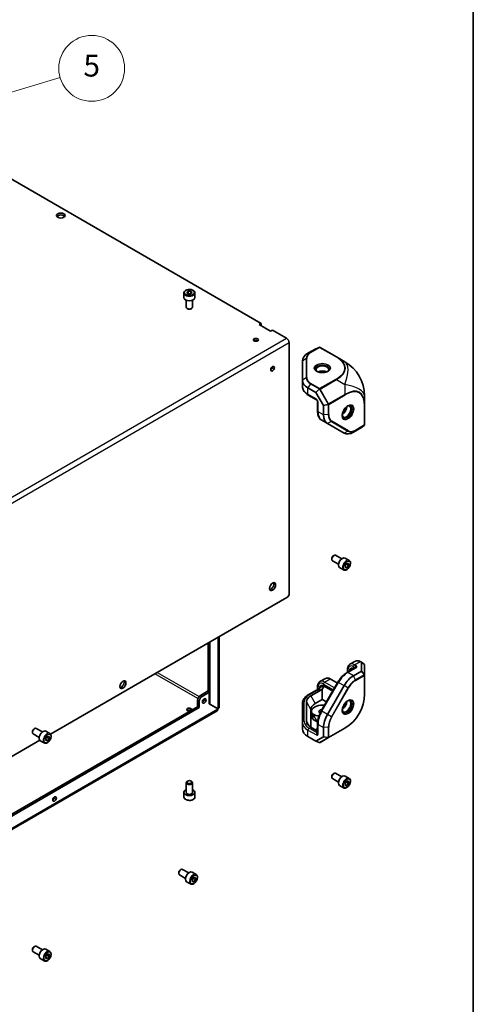
# Model space of a CAD drawing. Units: millimetres. Extents: x 101 to 16574, y 56 to 2023.
# Drawn here: x 10790 to 11080, y 1024 to 1651 of the extents above; entities that cross this region are included whole.
import ezdxf

# ---------------------------------------------------------------- set-up
doc = ezdxf.new("R2010")
doc.units = ezdxf.units.MM
doc.header["$LTSCALE"] = 7
for name, color, linetype, lineweight in [('Border (ISO)', 7, 'Continuous', 35), ('Visible (ISO)', 7, 'Continuous', 35), ('Visible Narrow (ISO)', 7, 'Continuous', 25)]:
    doc.layers.add(name, color=color, linetype=linetype, lineweight=lineweight)
doc.layers.add('Symbol (TK)', color=100, linetype='Continuous', lineweight=18, true_color=0x00ff3f)
doc.styles.add('Note Text (TK2)', font='txt')

# ---------------------------------------------------------------- blocks, each defined once
blk = doc.blocks.new('図面枠 tk図枠')
at = {"layer": 'Border (ISO)'}
blk.add_line((405.5, 289), (405.5, 8), dxfattribs=at)
blk = doc.blocks.new('バルーン9')
at = {"layer": 'Symbol (TK)', "color": 100, "true_color": 0x00ff40}
for p, q in [((359.962, 228.254), (367.867, 230.589)), ((359.821, 228.733), (357.565, 227.546)), ((359.962, 228.254), (357.565, 227.546)), ((357.565, 227.546), (360.104, 227.774))]:
    blk.add_line(p, q, dxfattribs=at)
at = {"layer": 'Symbol (TK)'}
blk.add_circle((370.734, 231.436), 3, dxfattribs=at)
at = {"layer": 'Symbol (TK)', "color": 7, "insert": (370.734, 231.43), "char_height": 2, "attachment_point": 5, "line_spacing_factor": 0.25, "style": 'Note Text (TK2)'}
blk.add_mtext('5', dxfattribs=at)

msp = doc.modelspace()

# ---------------------------------------------------------------- linework, layer by layer
at = {"layer": 'Visible (ISO)'}
for p, q in [((10777.464, 1553.683), (10944.094, 1457.479)), ((10894.915, 1476.993), (10894.915, 1474.054)), ((10896.684, 1477.356), (10897.604, 1478.204)), ((10897.494, 1476.473), (10896.684, 1477.356)), ((10899.225, 1476.436), (10897.494, 1476.473)), ((10897.604, 1478.204), (10899.335, 1478.167)), ((10897.604, 1476.571), (10897.604, 1478.204)), ((10900.146, 1477.284), (10899.225, 1476.436)), ((10899.335, 1478.167), (10900.146, 1477.284)), ((10899.335, 1476.537), (10899.335, 1478.167)), ((10901.915, 1476.993), (10901.915, 1474.054)), ((10896.415, 1472.396), (10896.415, 1467.873)), ((10900.415, 1472.396), (10900.415, 1467.873)), ((10897.304, 1466.881), (10897, 1467.056)), ((10899.525, 1466.881), (10899.829, 1467.056)), ((10942.892, 1456.785), (10944.094, 1457.479)), ((10950.246, 1452.539), (10942.892, 1456.785)), ((10944.094, 1456.254), (10943.952, 1456.173)), ((10944.094, 1457.479), (10944.094, 1456.254)), ((10951.448, 1453.233), (10950.246, 1452.539)), ((10951.448, 1453.233), (10960.331, 1448.105)), ((10962.054, 1445.119), (10962.054, 1285.443)), ((10979.146, 1441.464), (10974.054, 1438.524)), ((10979.146, 1441.464), (10981.236, 1442.308)), ((10992.188, 1436.244), (10981.727, 1442.283)), ((10970.54, 1433.625), (10970.54, 1421.402)), ((10997.638, 1433.098), (10992.188, 1436.244)), ((10970.54, 1421.402), (10970.54, 1417.32)), ((10974.054, 1416.503), (10979.146, 1413.563)), ((10974.261, 1411.963), (10979.585, 1408.889)), ((10979.146, 1413.563), (10981.236, 1415.619)), ((10979.146, 1413.563), (10983.975, 1405.2)), ((11010.138, 1405.154), (11010.138, 1411.447)), ((10980.146, 1407.918), (10980.146, 1401.77)), ((10986.8, 1405.982), (10983.975, 1405.2)), ((10983.975, 1405.2), (10983.975, 1399.321)), ((11010.138, 1393.075), (11010.138, 1405.154)), ((10982.924, 1395.868), (10986.46, 1393.827)), ((10986.46, 1393.827), (10997.046, 1387.716)), ((11009.914, 1392.638), (11008.138, 1391.25)), ((11003.046, 1388.31), (11008.138, 1391.25)), ((10989.228, 1307.664), (10989.228, 1307.313)), ((10993.559, 1304.136), (10989.642, 1306.398)), ((10990.339, 1309.588), (10990.642, 1309.763)), ((10995.559, 1307.6), (10991.642, 1309.862)), ((11000.291, 1306.601), (10997.745, 1308.07)), ((10997.763, 1303.501), (10998.824, 1304.82)), ((10998.824, 1304.82), (10999.884, 1304.726)), ((10999.884, 1304.726), (10999.884, 1303.312)), ((10996.791, 1300.538), (10994.245, 1302.008)), ((10997.763, 1302.087), (10997.763, 1303.501)), ((10997.763, 1302.604), (10998.824, 1301.992)), ((10998.824, 1301.992), (10997.763, 1302.087)), ((10998.47, 1304.128), (10999.884, 1303.312)), ((10999.884, 1303.312), (10998.824, 1301.992)), ((10960.64, 1282.994), (10809.848, 1195.934)), ((10911.425, 1215.119), (10911.425, 1254.58)), ((10917.44, 1258.052), (10917.44, 1213.09)), ((10910.365, 1223.022), (10910.365, 1253.967)), ((11004.309, 1242.466), (11000.774, 1240.425)), ((11007.309, 1242.169), (11008.138, 1241.691)), ((11004.334, 1238.34), (10999.01, 1235.266)), ((10999.238, 1237.27), (10999.238, 1235.398)), ((11000.592, 1236.179), (11000.592, 1236.249)), ((11008.138, 1236.115), (11003.046, 1233.176)), ((11003.066, 1237.678), (11003.127, 1237.643)), ((11010.028, 1240.213), (11008.138, 1241.691)), ((11008.138, 1241.691), (11008.138, 1236.115)), ((11008.138, 1236.115), (11009.914, 1233.878)), ((11010.138, 1233.572), (11010.138, 1239.985)), ((10981.682, 1229.402), (10985.217, 1231.443)), ((10988.217, 1231.146), (10992.801, 1228.5)), ((11010.138, 1221.493), (11010.138, 1233.572)), ((10910.011, 1223.226), (10905.415, 1220.573)), ((10911.072, 1222.614), (10910.011, 1223.226)), ((10974.261, 1220.978), (10979.585, 1224.051)), ((10975.822, 1220.316), (10981.146, 1223.39)), ((10980.146, 1225.023), (10980.146, 1226.247)), ((10981.146, 1223.39), (10983.157, 1224.55)), ((10981.5, 1224.002), (10981.5, 1225.227)), ((10982.558, 1210.759), (10993.144, 1229.094)), ((10983.157, 1224.55), (10984.273, 1226.483)), ((10983.157, 1224.55), (10983.157, 1218.018)), ((10983.975, 1226.656), (10989.796, 1223.295)), ((10997.046, 1226.842), (10986.46, 1208.507)), ((10903.647, 1213.428), (10903.647, 1217.511)), ((10904.708, 1212.816), (10904.708, 1216.898)), ((10906.476, 1219.96), (10911.072, 1222.614)), ((10911.072, 1215.208), (10911.072, 1222.614)), ((10983.157, 1218.018), (10978.65, 1215.417)), ((10985.851, 1216.463), (10983.157, 1218.018)), ((10916.14, 1210.838), (10707.664, 1090.475)), ((10720.153, 1107.488), (10903.647, 1213.428)), ((10720.153, 1106.263), (10904.708, 1212.816)), ((10904.708, 1212.816), (10903.647, 1213.428)), ((10911.072, 1215.323), (10911.425, 1215.119)), ((10911.072, 1215.208), (10916.643, 1211.991)), ((10916.693, 1212.078), (10911.425, 1215.119)), ((10970.54, 1215.621), (10970.54, 1203.397)), ((10973.04, 1204.214), (10973.04, 1216.437)), ((10975.868, 1211.538), (10975.868, 1200.309)), ((10976.196, 1210.326), (10976.196, 1207.06)), ((10979.984, 1203.852), (10977.37, 1205.361)), ((10799.42, 1199.361), (10799.723, 1199.536)), ((10804.64, 1197.373), (10800.723, 1199.635)), ((10970.54, 1203.397), (10970.54, 1199.315)), ((10980.146, 1197.839), (10975.822, 1200.336)), ((10980.146, 1199.458), (10978.744, 1198.648)), ((10978.984, 1198.51), (10980.146, 1199.182)), ((10980.146, 1198.692), (10979.408, 1198.265)), ((10979.667, 1198.153), (10979.635, 1198.134)), ((10980.146, 1197.876), (10979.667, 1198.153)), ((10980.146, 1202.593), (10980.146, 1196.445)), ((10983.975, 1200.143), (10983.975, 1194.264)), ((10987.177, 1193.803), (10997.638, 1199.843)), ((10803.046, 1192.007), (10751.336, 1162.152)), ((10798.309, 1197.437), (10798.309, 1197.086)), ((10802.64, 1193.909), (10798.723, 1196.171)), ((10805.872, 1190.311), (10803.327, 1191.781)), ((10809.372, 1196.374), (10806.827, 1197.843)), ((10806.844, 1193.274), (10807.905, 1194.593)), ((10806.844, 1191.86), (10806.844, 1193.274)), ((10806.844, 1192.377), (10807.905, 1191.765)), ((10807.905, 1191.765), (10806.844, 1191.86)), ((10807.551, 1193.901), (10808.966, 1193.084)), ((10807.905, 1194.593), (10808.966, 1194.499)), ((10808.966, 1193.084), (10807.905, 1191.765)), ((10808.966, 1194.499), (10808.966, 1193.084)), ((10979.146, 1191.476), (10974.054, 1194.416)), ((10983.975, 1194.264), (10979.146, 1191.476)), ((10981.727, 1190.657), (10987.177, 1193.803)), ((10983.975, 1194.264), (10986.8, 1193.844)), ((10981.236, 1190.632), (10979.146, 1191.476)), ((10989.228, 1168.86), (10989.228, 1168.509)), ((10993.559, 1165.332), (10989.642, 1167.593)), ((10990.339, 1170.783), (10990.642, 1170.958)), ((10995.559, 1168.796), (10991.642, 1171.058)), ((11000.291, 1167.796), (10997.745, 1169.266)), ((10896.415, 1158.968), (10896.415, 1165.068)), ((10897.304, 1166.06), (10897, 1165.884)), ((10899.525, 1166.06), (10899.829, 1165.884)), ((10900.415, 1158.968), (10900.415, 1165.068)), ((10996.791, 1161.734), (10994.245, 1163.204)), ((10997.763, 1164.697), (10998.824, 1166.016)), ((10997.763, 1163.282), (10997.763, 1164.697)), ((10997.763, 1163.8), (10998.824, 1163.188)), ((10998.824, 1163.188), (10997.763, 1163.282)), ((10998.47, 1165.324), (10999.884, 1164.507)), ((10998.824, 1166.016), (10999.884, 1165.921)), ((10999.884, 1164.507), (10998.824, 1163.188)), ((10999.884, 1165.921), (10999.884, 1164.507)), ((10894.915, 1155.947), (10894.915, 1158.886)), ((10901.915, 1155.947), (10901.915, 1158.886)), ((10891.647, 1107.622), (10891.647, 1107.272)), ((10895.978, 1104.095), (10892.061, 1106.356)), ((10892.758, 1109.546), (10893.061, 1109.721)), ((10897.978, 1107.559), (10894.061, 1109.82)), ((10902.71, 1106.559), (10900.165, 1108.029)), ((10900.182, 1103.459), (10901.243, 1104.779)), ((10900.89, 1104.086), (10902.304, 1103.27)), ((10901.243, 1104.779), (10902.304, 1104.684)), ((10902.304, 1104.684), (10902.304, 1103.27)), ((10899.21, 1100.497), (10896.665, 1101.966)), ((10900.182, 1102.045), (10900.182, 1103.459)), ((10900.182, 1102.563), (10901.243, 1101.95)), ((10901.243, 1101.95), (10900.182, 1102.045)), ((10902.304, 1103.27), (10901.243, 1101.95)), ((10799.42, 1060.556), (10799.723, 1060.731)), ((10804.64, 1058.569), (10800.723, 1060.831)), ((10798.309, 1058.633), (10798.309, 1058.282)), ((10802.64, 1055.105), (10798.723, 1057.366)), ((10809.372, 1057.569), (10806.827, 1059.039)), ((10806.844, 1054.47), (10807.905, 1055.789)), ((10806.844, 1053.055), (10806.844, 1054.47)), ((10807.551, 1055.097), (10808.966, 1054.28)), ((10807.905, 1055.789), (10808.966, 1055.694)), ((10808.966, 1054.28), (10807.905, 1052.961)), ((10808.966, 1055.694), (10808.966, 1054.28)), ((10805.872, 1051.507), (10803.327, 1052.977)), ((10806.844, 1053.573), (10807.905, 1052.961)), ((10807.905, 1052.961), (10806.844, 1053.055))]:
    msp.add_line(p, q, dxfattribs=at)
for centre, start, end in [((10985.138, 1411.447), 0, 60), ((10985.138, 1221.493), 300, 0)]:
    msp.add_arc(centre, 25, start, end, dxfattribs=at)
for centre, major_axis in [((10816.39, 1526.31), (2.75, 0)), ((10940.841, 1447.11), (1.621, 0)), ((10951.448, 1428.738), (0.811, 1.404)), ((10951.448, 1289.934), (1.375, 2.382)), ((10855.988, 1227.472), (1.375, 2.382)), ((10907.89, 1217.103), (0.81, 1.404)), ((10898.415, 1165.418), (-1.571, 0)), ((10812.43, 1154.641), (0.81, 1.404))]:
    msp.add_ellipse(centre, major_axis=major_axis, ratio=0.5773503, dxfattribs=at)
for centre, major_axis, ratio, start_param, end_param in [((10816.39, 1525.085), (-2.75, 0), 0.5773503, 3.5375532, 5.8872247), ((10898.415, 1474.054), (3.5, 0), 0.5773503, 3.1415927, 6.2831853), ((10898.415, 1467.873), (2, 0), 0.5773503, 3.1415927, 6.2831853), ((10898.415, 1467.522), (1.571, 0), 0.5773503, 3.9269908, 5.4977871), ((10940.841, 1445.885), (-1.621, 0), 0.5773503, 3.8548818, 5.5698962), ((10960.331, 1446.115), (1.219, -2.111), 0.5773503, 0.7853982, 2.3561945), ((10982.54, 1433.625), (-12, 0), 0.5773503, 5.4977871, 6.2831853), ((10981.364, 1441.916), (-0.469, -0.249), 0.7730114, 4.2669896, 4.5780951), ((10981.477, 1441.85), (-0.448, 0.259), 0.9661097, 4.712389, 5.3871299), ((10950.387, 1429.351), (0.81, 1.404), 0.5773503, 3.8548818, 5.5698962), ((10983.267, 1425.064), (-4, 0), 0.5773503, 3.9464821, 5.4782958), ((10983.267, 1425.064), (-2.25, 0), 0.5773503, 4.3363661, 5.0884119), ((10982.54, 1421.402), (-12, 0), 0.5773503, 0, 0.7853982), ((10981.364, 1414.516), (0.096, 1.204), 0.4134559, 0.1339325, 0.445038), ((10981.477, 1415.627), (-0.513, -0.11), 0.1987302, 4.1610429, 4.8357838), ((10985.908, 1406.645), (1.091, -0.519), 0.4134559, 5.8381473, 6.1492528), ((10986.927, 1406.187), (0.351, 0.389), 0.1987302, 4.5889942, 5.2637351), ((10992.46, 1404.22), (-6, -10.392), 0.5773503, 5.4977871, 6.2831853), ((10995.995, 1403.019), (2, 3.464), 0.5773503, 3.9464821, 5.4782958), ((10995.995, 1403.019), (1.125, 1.949), 0.5773503, 4.3363661, 5.0884119), ((11009.638, 1392.945), (0.45, 0.282), 0.7730114, 4.8466829, 5.1577883), ((11009.638, 1393.075), (0, -0.518), 0.9661097, 0.8960554, 1.5707963), ((11003.046, 1398.108), (-6, -10.392), 0.5773503, 0, 0.7853982), ((10990.642, 1308.13), (-1, -1.732), 0.5773503, 3.1415927, 6.2831853), ((10990.339, 1308.305), (-0.785, -1.36), 0.5773503, 3.9269908, 5.4977871), ((10995.995, 1305.039), (-1.75, -3.031), 0.5773503, 3.1415927, 6.2831853), ((10950.387, 1290.546), (1.375, 2.382), 0.5773503, 3.5375532, 5.8872247), ((10960.64, 1284.627), (-1, -1.732), 0.5773503, 0.7853982, 2.3561945), ((11007.309, 1237.27), (-3, 5.196), 0.5773503, 5.4977871, 6.2831853), ((11003.066, 1234.821), (-1.75, 3.031), 0.5773503, 5.4977871, 7.0685835), ((11009.638, 1240.388), (-0.499, 0.294), 0.121856, 3.5716567, 3.8879927), ((11009.638, 1240.273), (-0.444, 0.444), 0.5176381, 3.619251, 3.977656), ((10854.928, 1228.084), (1.375, 2.382), 0.5773503, 3.5375532, 5.8872247), ((10988.217, 1226.247), (-3, 5.196), 0.5773503, 5.4977871, 6.2831853), ((11003.046, 1223.378), (-6, -10.392), 0.5773503, 3.9269908, 4.712389), ((11009.638, 1234.748), (0.468, -1.013), 0.1749696, 5.6598701, 5.9709756), ((11009.638, 1233.572), (0.5, 0), 0.5979141, 0, 0.6747409), ((10981.146, 1223.798), (0.25, 0.433), 0.5773503, 3.9269908, 5.4977871), ((10983.975, 1223.798), (-1.75, 3.031), 0.5773503, 5.4977871, 7.0685835), ((10905.415, 1218.531), (-1.25, -2.165), 0.5773503, 3.9269908, 5.4977871), ((10906.476, 1217.919), (1.25, 2.165), 0.5773503, 0.7853982, 2.3561945), ((10906.829, 1217.715), (0.81, 1.404), 0.5773503, 3.8548818, 5.5698962), ((10982.54, 1216.437), (-9.5, 0), 0.5773503, 5.4977871, 6.2831853), ((10995.995, 1215.225), (2, 3.464), 0.5773503, 3.9464821, 5.4782958), ((10898.415, 1211.55), (-1.621, 0), 0.5773503, 2.8844961, 8.1110782), ((10898.415, 1210.326), (-1.621, 0), 0.5773503, 3.9887203, 5.5698962), ((10914.89, 1213.061), (0.525, 0.909), 0.5773503, 4.6647519, 4.760026), ((10914.89, 1213.061), (-1.275, -2.208), 0.5773503, 1.5511872, 1.5904054), ((10985.368, 1211.538), (9.5, 0), 0.5773503, 2.3561945, 3.1415927), ((10983.267, 1210.326), (-7.071, 0), 0.5773503, 4.6755882, 6.319986), ((10983.267, 1210.326), (-2.25, 0), 0.5773503, 4.8071085, 7.1499313), ((10983.38, 1212.098), (4, 0), 0.5773503, 1.2607704, 1.5339956), ((10995.995, 1215.225), (1.125, 1.949), 0.5773503, 4.3363661, 5.0884119), ((10982.54, 1204.214), (-9.5, 0), 0.5773503, 0, 0.7853982), ((10983.267, 1207.06), (-7.071, 0), 0.5773503, 0, 0.0368007), ((10980.198, 1210.26), (-4, 0), 0.5773503, 0.0368007, 0.7539344), ((10980.198, 1206.994), (-4, 0), 0.5773503, 0.0368007, 0.7853982), ((10980.198, 1210.012), (-2.578, 9.622), 0.3178372, 1.6242918, 1.6557556), ((10979.984, 1210.384), (-4.853, 1.3), 0.5176381, 1.1246018, 1.9342904), ((10992.46, 1205.042), (-6, -10.392), 0.5773503, 4.712389, 5.4977871), ((10799.723, 1197.903), (-1, -1.732), 0.5773503, 3.1415927, 6.2831853), ((10799.42, 1198.078), (-0.785, -1.36), 0.5773503, 3.9269908, 5.4977871), ((10805.077, 1194.812), (-1.75, -3.031), 0.5773503, 3.1415926, 6.2831853), ((10982.54, 1199.315), (-12, 0), 0.5773503, 0, 0.7853982), ((10982.812, 1205.485), (-4.853, 1.3), 0.5176381, 1.093138, 1.1463726), ((10985.908, 1193.648), (1.111, 0.102), 0.1749696, 0.3122097, 0.6233152), ((10986.927, 1194.236), (-0.25, 0.433), 0.5979141, 2.4668517, 3.1415927), ((10981.364, 1191.025), (-0.469, 0.249), 0.7730114, 1.7050902, 2.0161957), ((10981.477, 1191.09), (-0.448, -0.259), 0.9661097, 0.8960554, 1.5707963), ((10990.642, 1169.325), (-1, -1.732), 0.5773503, 3.1415927, 6.2831853), ((10990.339, 1169.501), (-0.785, -1.36), 0.5773503, 3.9269908, 5.4977871), ((10995.995, 1166.235), (-1.75, -3.031), 0.5773503, 3.1415927, 6.2831853), ((10898.415, 1158.886), (-3.5, 0), 0.5773503, 5.3206346, 10.3873287), ((10898.415, 1165.068), (-2, 0), 0.5773503, 5.4977871, 10.2101761), ((10811.37, 1155.253), (0.81, 1.404), 0.5773503, 3.8548818, 5.5698962), ((10893.061, 1108.088), (-1, -1.732), 0.5773503, 3.1415927, 6.2831853), ((10892.758, 1108.264), (-0.785, -1.36), 0.5773503, 3.9269908, 5.4977871), ((10898.415, 1104.998), (-1.75, -3.031), 0.5773503, 3.1415927, 6.2831853), ((10799.723, 1059.098), (-1, -1.732), 0.5773503, 3.1415927, 6.2831853), ((10799.42, 1059.274), (-0.785, -1.36), 0.5773503, 3.9269908, 5.4977871), ((10805.077, 1056.008), (-1.75, -3.031), 0.5773503, 3.1415927, 6.2831853)]:
    msp.add_ellipse(centre, major_axis=major_axis, ratio=ratio, start_param=start_param, end_param=end_param, dxfattribs=at)
for points, knots in [([(10894.915, 1476.993), (10894.915, 1477.212), (10894.966, 1477.429), (10895.162, 1477.849), (10895.314, 1478.048), (10895.714, 1478.423), (10895.974, 1478.594), (10896.569, 1478.878), (10896.907, 1478.989), (10897.619, 1479.14), (10897.992, 1479.18), (10898.739, 1479.186), (10899.112, 1479.153), (10899.825, 1479.016), (10900.165, 1478.912), (10900.782, 1478.637), (10901.058, 1478.466), (10901.506, 1478.066), (10901.681, 1477.837), (10901.871, 1477.396), (10901.915, 1477.195), (10901.915, 1476.993)], [1.5343199, 1.5343199, 1.5343199, 1.5343199, 1.7981651, 1.7981651, 2.0860951, 2.0860951, 2.414047, 2.414047, 2.7536619, 2.7536619, 3.0906471, 3.0906471, 3.4259609, 3.4259609, 3.7626824, 3.7626824, 4.1022429, 4.1022429, 4.4320762, 4.4320762, 4.6759125, 4.6759125, 4.6759125, 4.6759125]), ([(10980.049, 1426.93), (10979.976, 1426.979), (10979.907, 1427.028), (10979.733, 1427.167), (10979.639, 1427.257), (10979.486, 1427.43), (10979.427, 1427.513), (10979.34, 1427.668), (10979.311, 1427.739), (10979.275, 1427.871), (10979.267, 1427.932), (10979.267, 1427.992)], [4.78133356, 4.78133356, 4.78133356, 4.78133356, 4.86946861, 4.86946861, 5.02654825, 5.02654825, 5.18362788, 5.18362788, 5.34070751, 5.34070751, 5.49778714, 5.49778714, 5.49778714, 5.49778714]), ([(10979.835, 1427.046), (10980.168, 1426.853), (10980.561, 1426.686), (10981.429, 1426.423), (10981.905, 1426.328), (10982.891, 1426.226), (10983.401, 1426.218), (10984.4, 1426.293), (10984.889, 1426.376), (10985.788, 1426.618), (10986.2, 1426.778), (10986.603, 1426.991), (10986.652, 1427.018), (10986.699, 1427.046)], [1.5707963, 1.5707963, 1.5707963, 1.5707963, 1.8729109, 1.8729109, 2.1779201, 2.1779201, 2.4853594, 2.4853594, 2.7929894, 2.7929894, 3.0984875, 3.0984875, 3.1415927, 3.1415927, 3.1415927, 3.1415927]), ([(10987.267, 1427.992), (10987.267, 1427.932), (10987.26, 1427.871), (10987.223, 1427.739), (10987.195, 1427.668), (10987.108, 1427.513), (10987.049, 1427.43), (10986.896, 1427.257), (10986.802, 1427.167), (10986.628, 1427.028), (10986.559, 1426.979), (10986.486, 1426.93)], [2.35619449, 2.35619449, 2.35619449, 2.35619449, 2.51327412, 2.51327412, 2.67035376, 2.67035376, 2.82743339, 2.82743339, 2.98451302, 2.98451302, 3.07264807, 3.07264807, 3.07264807, 3.07264807]), ([(10970.54, 1417.32), (10970.54, 1416.896), (10970.598, 1416.473), (10970.824, 1415.65), (10970.991, 1415.249), (10971.422, 1414.484), (10971.685, 1414.119), (10972.293, 1413.43), (10972.638, 1413.106), (10973.399, 1412.501), (10973.815, 1412.221), (10974.261, 1411.963)], [0.78539816, 0.78539816, 0.78539816, 0.78539816, 0.9424778, 0.9424778, 1.09955743, 1.09955743, 1.25663706, 1.25663706, 1.41371669, 1.41371669, 1.57079633, 1.57079633, 1.57079633, 1.57079633]), ([(10980.146, 1407.918), (10980.146, 1407.939), (10980.144, 1407.967), (10980.135, 1408.036), (10980.126, 1408.079), (10980.1, 1408.174), (10980.082, 1408.228), (10980.035, 1408.341), (10980.005, 1408.401), (10979.939, 1408.517), (10979.901, 1408.574), (10979.823, 1408.676), (10979.783, 1408.722), (10979.709, 1408.797), (10979.674, 1408.827), (10979.621, 1408.867), (10979.601, 1408.88), (10979.585, 1408.889)], [3.1415927, 3.1415927, 3.1415927, 3.1415927, 3.3154357, 3.3154357, 3.5020726, 3.5020726, 3.704869, 3.704869, 3.9207251, 3.9207251, 4.1417852, 4.1417852, 4.3579752, 4.3579752, 4.5602841, 4.5602841, 4.712389, 4.712389, 4.712389, 4.712389]), ([(10999.427, 1405), (10999.094, 1404.808), (10998.753, 1404.552), (10998.091, 1403.932), (10997.771, 1403.567), (10997.189, 1402.764), (10996.928, 1402.326), (10996.493, 1401.423), (10996.32, 1400.959), (10996.081, 1400.059), (10996.013, 1399.622), (10995.996, 1399.166), (10995.995, 1399.111), (10995.995, 1399.056)], [3.1415927, 3.1415927, 3.1415927, 3.1415927, 3.4437072, 3.4437072, 3.7487164, 3.7487164, 4.0561558, 4.0561558, 4.3637857, 4.3637857, 4.6692839, 4.6692839, 4.712389, 4.712389, 4.712389, 4.712389]), ([(10999.22, 1404.873), (10999.299, 1404.912), (10999.376, 1404.947), (10999.584, 1405.029), (10999.708, 1405.065), (10999.935, 1405.111), (11000.036, 1405.12), (11000.214, 1405.118), (11000.29, 1405.107), (11000.422, 1405.073), (11000.479, 1405.049), (11000.531, 1405.019)], [3.21053724, 3.21053724, 3.21053724, 3.21053724, 3.29867229, 3.29867229, 3.45575192, 3.45575192, 3.61283155, 3.61283155, 3.76991118, 3.76991118, 3.92699082, 3.92699082, 3.92699082, 3.92699082]), ([(10980.146, 1401.77), (10980.146, 1401.254), (10980.181, 1400.754), (10980.324, 1399.792), (10980.433, 1399.331), (10980.725, 1398.46), (10980.91, 1398.05), (10981.357, 1397.295), (10981.62, 1396.949), (10982.22, 1396.342), (10982.558, 1396.08), (10982.924, 1395.868)], [4.71238898, 4.71238898, 4.71238898, 4.71238898, 4.86946861, 4.86946861, 5.02654825, 5.02654825, 5.18362788, 5.18362788, 5.34070751, 5.34070751, 5.49778714, 5.49778714, 5.49778714, 5.49778714]), ([(10996.531, 1398.091), (10996.479, 1398.121), (10996.43, 1398.158), (10996.334, 1398.255), (10996.286, 1398.316), (10996.196, 1398.469), (10996.153, 1398.561), (10996.08, 1398.78), (10996.049, 1398.906), (10996.016, 1399.127), (10996.007, 1399.211), (10996.002, 1399.299)], [0.78539816, 0.78539816, 0.78539816, 0.78539816, 0.9424778, 0.9424778, 1.09955743, 1.09955743, 1.25663706, 1.25663706, 1.41371669, 1.41371669, 1.50185174, 1.50185174, 1.50185174, 1.50185174]), ([(11000.291, 1306.601), (11000.48, 1306.491), (11000.643, 1306.338), (11000.908, 1305.959), (11001.004, 1305.728), (11001.13, 1305.193), (11001.147, 1304.883), (11001.096, 1304.225), (11001.023, 1303.877), (11000.798, 1303.185), (11000.646, 1302.842), (11000.278, 1302.193), (11000.063, 1301.886), (10999.587, 1301.337), (10999.327, 1301.094), (10998.781, 1300.698), (10998.495, 1300.544), (10997.924, 1300.356), (10997.639, 1300.319), (10997.162, 1300.375), (10996.966, 1300.438), (10996.791, 1300.538)], [2.3561945, 2.3561945, 2.3561945, 2.3561945, 2.6200397, 2.6200397, 2.9079698, 2.9079698, 3.2359216, 3.2359216, 3.5755365, 3.5755365, 3.9125218, 3.9125218, 4.2478355, 4.2478355, 4.584557, 4.584557, 4.9241175, 4.9241175, 5.2539508, 5.2539508, 5.4977871, 5.4977871, 5.4977871, 5.4977871]), ([(10999.238, 1237.27), (10999.238, 1237.529), (10999.256, 1237.783), (10999.329, 1238.278), (10999.385, 1238.519), (10999.541, 1238.981), (10999.64, 1239.203), (10999.886, 1239.618), (11000.032, 1239.811), (11000.372, 1240.154), (11000.564, 1240.304), (11000.774, 1240.425)], [4.71238898, 4.71238898, 4.71238898, 4.71238898, 4.86946861, 4.86946861, 5.02654825, 5.02654825, 5.18362788, 5.18362788, 5.34070751, 5.34070751, 5.49778714, 5.49778714, 5.49778714, 5.49778714]), ([(11004.334, 1238.34), (11004.35, 1238.35), (11004.361, 1238.357), (11004.366, 1238.362), (11004.367, 1238.362), (11004.367, 1238.362)], [3.14159265, 3.14159265, 3.14159265, 3.14159265, 3.29867229, 3.29867229, 3.35424533, 3.35424533, 3.35424533, 3.35424533]), ([(10980.146, 1226.247), (10980.146, 1226.506), (10980.164, 1226.761), (10980.237, 1227.256), (10980.294, 1227.496), (10980.449, 1227.959), (10980.548, 1228.18), (10980.794, 1228.595), (10980.94, 1228.788), (10981.28, 1229.132), (10981.472, 1229.281), (10981.682, 1229.402)], [4.71238898, 4.71238898, 4.71238898, 4.71238898, 4.86946861, 4.86946861, 5.02654825, 5.02654825, 5.18362788, 5.18362788, 5.34070751, 5.34070751, 5.49778714, 5.49778714, 5.49778714, 5.49778714]), ([(10999.01, 1235.266), (10998.564, 1235.008), (10998.122, 1234.713), (10997.255, 1234.054), (10996.829, 1233.69), (10996.004, 1232.904), (10995.604, 1232.481), (10994.836, 1231.586), (10994.469, 1231.114), (10993.774, 1230.13), (10993.447, 1229.619), (10993.144, 1229.094)], [0, 0, 0, 0, 0.15707963, 0.15707963, 0.31415927, 0.31415927, 0.4712389, 0.4712389, 0.62831853, 0.62831853, 0.78539816, 0.78539816, 0.78539816, 0.78539816]), ([(10980.146, 1225.023), (10980.146, 1225.002), (10980.144, 1224.974), (10980.135, 1224.904), (10980.126, 1224.862), (10980.1, 1224.766), (10980.082, 1224.713), (10980.035, 1224.599), (10980.005, 1224.54), (10979.939, 1224.423), (10979.901, 1224.366), (10979.823, 1224.264), (10979.783, 1224.218), (10979.709, 1224.143), (10979.674, 1224.113), (10979.621, 1224.074), (10979.601, 1224.061), (10979.585, 1224.051)], [1.5707963, 1.5707963, 1.5707963, 1.5707963, 1.7446394, 1.7446394, 1.9312763, 1.9312763, 2.1340726, 2.1340726, 2.3499288, 2.3499288, 2.5709888, 2.5709888, 2.7871789, 2.7871789, 2.9894878, 2.9894878, 3.1415927, 3.1415927, 3.1415927, 3.1415927]), ([(10970.54, 1215.621), (10970.54, 1216.044), (10970.598, 1216.467), (10970.824, 1217.291), (10970.991, 1217.691), (10971.422, 1218.456), (10971.685, 1218.821), (10972.293, 1219.51), (10972.638, 1219.834), (10973.399, 1220.439), (10973.815, 1220.72), (10974.261, 1220.978)], [5.49778714, 5.49778714, 5.49778714, 5.49778714, 5.65486678, 5.65486678, 5.81194641, 5.81194641, 5.96902604, 5.96902604, 6.12610567, 6.12610567, 6.28318531, 6.28318531, 6.28318531, 6.28318531]), ([(10999.427, 1217.206), (10999.094, 1217.014), (10998.753, 1216.758), (10998.091, 1216.138), (10997.771, 1215.773), (10997.189, 1214.97), (10996.928, 1214.532), (10996.493, 1213.629), (10996.32, 1213.165), (10996.081, 1212.265), (10996.013, 1211.828), (10995.996, 1211.372), (10995.995, 1211.317), (10995.995, 1211.262)], [0, 0, 0, 0, 0.3021146, 0.3021146, 0.6071238, 0.6071238, 0.9145631, 0.9145631, 1.2221931, 1.2221931, 1.5276912, 1.5276912, 1.5707963, 1.5707963, 1.5707963, 1.5707963]), ([(10999.22, 1217.079), (10999.299, 1217.118), (10999.376, 1217.153), (10999.584, 1217.234), (10999.708, 1217.271), (10999.935, 1217.317), (11000.036, 1217.326), (11000.214, 1217.324), (11000.29, 1217.313), (11000.422, 1217.279), (11000.479, 1217.255), (11000.531, 1217.225)], [6.35212989, 6.35212989, 6.35212989, 6.35212989, 6.44026494, 6.44026494, 6.59734457, 6.59734457, 6.75442421, 6.75442421, 6.91150384, 6.91150384, 7.06858347, 7.06858347, 7.06858347, 7.06858347]), ([(10917.434, 1213.089), (10917.436, 1212.935), (10917.396, 1212.781), (10917.309, 1212.635), (10917.184, 1212.425), (10916.971, 1212.233), (10916.693, 1212.078)], [0.78539816, 0.78539816, 0.78539816, 0.78539816, 1.1080671, 1.1080671, 1.1080671, 1.57079633, 1.57079633, 1.57079633, 1.57079633]), ([(10982.558, 1210.759), (10982.255, 1210.234), (10981.976, 1209.695), (10981.471, 1208.602), (10981.246, 1208.048), (10980.855, 1206.935), (10980.689, 1206.377), (10980.421, 1205.269), (10980.319, 1204.72), (10980.181, 1203.639), (10980.146, 1203.109), (10980.146, 1202.593)], [0.78539816, 0.78539816, 0.78539816, 0.78539816, 0.9424778, 0.9424778, 1.09955743, 1.09955743, 1.25663706, 1.25663706, 1.41371669, 1.41371669, 1.57079633, 1.57079633, 1.57079633, 1.57079633]), ([(10996.531, 1210.297), (10996.479, 1210.327), (10996.43, 1210.364), (10996.334, 1210.461), (10996.286, 1210.522), (10996.196, 1210.674), (10996.153, 1210.767), (10996.08, 1210.986), (10996.049, 1211.112), (10996.016, 1211.333), (10996.007, 1211.417), (10996.002, 1211.505)], [3.92699082, 3.92699082, 3.92699082, 3.92699082, 4.08407045, 4.08407045, 4.24115008, 4.24115008, 4.39822972, 4.39822972, 4.55530935, 4.55530935, 4.6434444, 4.6434444, 4.6434444, 4.6434444]), ([(10809.372, 1196.374), (10809.561, 1196.264), (10809.724, 1196.111), (10809.989, 1195.732), (10810.086, 1195.501), (10810.211, 1194.966), (10810.228, 1194.656), (10810.177, 1193.998), (10810.104, 1193.65), (10809.879, 1192.958), (10809.727, 1192.615), (10809.359, 1191.966), (10809.144, 1191.659), (10808.669, 1191.11), (10808.408, 1190.867), (10807.862, 1190.471), (10807.576, 1190.317), (10807.005, 1190.129), (10806.72, 1190.092), (10806.243, 1190.148), (10806.047, 1190.211), (10805.872, 1190.311)], [2.3561945, 2.3561945, 2.3561945, 2.3561945, 2.6200397, 2.6200397, 2.9079698, 2.9079698, 3.2359216, 3.2359216, 3.5755365, 3.5755365, 3.9125218, 3.9125218, 4.2478355, 4.2478355, 4.584557, 4.584557, 4.9241175, 4.9241175, 5.2539508, 5.2539508, 5.4977871, 5.4977871, 5.4977871, 5.4977871]), ([(10980.144, 1196.406), (10980.144, 1196.406), (10980.144, 1196.407), (10980.145, 1196.414), (10980.146, 1196.426), (10980.146, 1196.445)], [4.49973631, 4.49973631, 4.49973631, 4.49973631, 4.55530935, 4.55530935, 4.71238898, 4.71238898, 4.71238898, 4.71238898]), ([(11000.291, 1167.796), (11000.48, 1167.687), (11000.643, 1167.534), (11000.908, 1167.154), (11001.004, 1166.923), (11001.13, 1166.389), (11001.147, 1166.078), (11001.096, 1165.421), (11001.023, 1165.072), (11000.798, 1164.381), (11000.646, 1164.038), (11000.278, 1163.388), (11000.063, 1163.082), (10999.587, 1162.532), (10999.327, 1162.29), (10998.781, 1161.893), (10998.495, 1161.74), (10997.924, 1161.552), (10997.639, 1161.514), (10997.162, 1161.57), (10996.966, 1161.633), (10996.791, 1161.734)], [2.3561945, 2.3561945, 2.3561945, 2.3561945, 2.6200397, 2.6200397, 2.9079698, 2.9079698, 3.2359216, 3.2359216, 3.5755365, 3.5755365, 3.9125218, 3.9125218, 4.2478355, 4.2478355, 4.584557, 4.584557, 4.9241175, 4.9241175, 5.2539508, 5.2539508, 5.4977871, 5.4977871, 5.4977871, 5.4977871]), ([(10894.915, 1155.947), (10894.915, 1155.729), (10894.966, 1155.511), (10895.162, 1155.092), (10895.314, 1154.893), (10895.714, 1154.517), (10895.974, 1154.346), (10896.569, 1154.062), (10896.907, 1153.951), (10897.619, 1153.8), (10897.992, 1153.761), (10898.739, 1153.754), (10899.112, 1153.787), (10899.825, 1153.924), (10900.165, 1154.028), (10900.782, 1154.303), (10901.058, 1154.474), (10901.506, 1154.875), (10901.681, 1155.103), (10901.871, 1155.544), (10901.915, 1155.745), (10901.915, 1155.947)], [0.9212136, 0.9212136, 0.9212136, 0.9212136, 1.1850588, 1.1850588, 1.4729889, 1.4729889, 1.8009408, 1.8009408, 2.1405557, 2.1405557, 2.4775409, 2.4775409, 2.8128547, 2.8128547, 3.1495762, 3.1495762, 3.4891367, 3.4891367, 3.8189699, 3.8189699, 4.0628063, 4.0628063, 4.0628063, 4.0628063]), ([(10902.71, 1106.559), (10902.899, 1106.45), (10903.062, 1106.297), (10903.327, 1105.917), (10903.424, 1105.686), (10903.549, 1105.151), (10903.567, 1104.841), (10903.515, 1104.184), (10903.443, 1103.835), (10903.217, 1103.143), (10903.065, 1102.8), (10902.697, 1102.151), (10902.482, 1101.844), (10902.007, 1101.295), (10901.747, 1101.052), (10901.2, 1100.656), (10900.914, 1100.503), (10900.343, 1100.315), (10900.058, 1100.277), (10899.581, 1100.333), (10899.385, 1100.396), (10899.21, 1100.497)], [2.3561945, 2.3561945, 2.3561945, 2.3561945, 2.6200397, 2.6200397, 2.9079698, 2.9079698, 3.2359216, 3.2359216, 3.5755365, 3.5755365, 3.9125218, 3.9125218, 4.2478355, 4.2478355, 4.584557, 4.584557, 4.9241175, 4.9241175, 5.2539508, 5.2539508, 5.4977871, 5.4977871, 5.4977871, 5.4977871]), ([(10809.372, 1057.569), (10809.561, 1057.46), (10809.724, 1057.307), (10809.989, 1056.927), (10810.086, 1056.696), (10810.211, 1056.162), (10810.228, 1055.851), (10810.177, 1055.194), (10810.104, 1054.845), (10809.879, 1054.154), (10809.727, 1053.811), (10809.359, 1053.161), (10809.144, 1052.855), (10808.669, 1052.305), (10808.408, 1052.063), (10807.862, 1051.666), (10807.576, 1051.513), (10807.005, 1051.325), (10806.72, 1051.287), (10806.243, 1051.343), (10806.047, 1051.406), (10805.872, 1051.507)], [2.3561945, 2.3561945, 2.3561945, 2.3561945, 2.6200397, 2.6200397, 2.9079698, 2.9079698, 3.2359216, 3.2359216, 3.5755365, 3.5755365, 3.9125218, 3.9125218, 4.2478355, 4.2478355, 4.584557, 4.584557, 4.9241175, 4.9241175, 5.2539508, 5.2539508, 5.4977871, 5.4977871, 5.4977871, 5.4977871])]:
    msp.add_open_spline(points, degree=3, knots=knots, dxfattribs=at)
for points, weights in [([(10897.604, 1476.571), (10897.566, 1476.519), (10897.53, 1476.472)], [1, 1.01107374998, 1.02056214105]), ([(10898.227, 1476.457), (10897.936, 1476.485), (10897.604, 1476.571)], [1.07040260311, 1.05416829686, 1]), ([(10899.331, 1476.533), (10899.001, 1476.463), (10898.712, 1476.447)], [1.00061897289, 1.05426123664, 1.07040260311]), ([(10997.763, 1303.416), (10998.032, 1303.782), (10998.47, 1304.128)], [1.07507328986, 1.09062147728, 1]), ([(10998.47, 1304.128), (10998.447, 1304.234), (10998.43, 1304.331)], [1, 1.01779072487, 1.03148954554]), ([(10806.844, 1193.189), (10807.113, 1193.555), (10807.551, 1193.901)], [1.07507328986, 1.09062147728, 1]), ([(10807.551, 1193.901), (10807.528, 1194.007), (10807.511, 1194.103)], [1, 1.01779072487, 1.03148954554]), ([(10997.763, 1164.612), (10998.032, 1164.978), (10998.47, 1165.324)], [1.07507328986, 1.09062147728, 1]), ([(10998.47, 1165.324), (10998.447, 1165.429), (10998.43, 1165.526)], [1, 1.01779072487, 1.03148954554]), ([(10900.182, 1103.375), (10900.451, 1103.74), (10900.89, 1104.086)], [1.07507328986, 1.09062147728, 1]), ([(10900.89, 1104.086), (10900.866, 1104.192), (10900.849, 1104.289)], [1, 1.01779072487, 1.03148954554]), ([(10806.844, 1054.385), (10807.113, 1054.751), (10807.551, 1055.097)], [1.07507328986, 1.09062147728, 1]), ([(10807.551, 1055.097), (10807.528, 1055.202), (10807.511, 1055.299)], [1, 1.01779072487, 1.03148954554])]:
    msp.add_rational_spline(points, weights, degree=2, dxfattribs=at)
msp.add_open_spline([(10916.643, 1211.991), (10916.652, 1211.451), (10916.458, 1211.036), (10916.136, 1210.843)], degree=3, dxfattribs=at)
at = {"layer": 'Visible Narrow (ISO)'}
for p, q in [((10748.199, 1325.63), (10960.331, 1448.105)), ((10962.054, 1445.119), (10749.922, 1322.645)), ((10975.725, 1439.103), (10974.054, 1438.524)), ((10981.256, 1442.297), (10975.725, 1439.103)), ((10975.946, 1439.065), (10981.477, 1442.259)), ((10981.236, 1442.308), (10981.256, 1442.297)), ((10981.477, 1442.259), (10991.938, 1436.219)), ((10972.903, 1435.169), (10970.54, 1433.625)), ((10972.903, 1435.169), (10972.903, 1422.946)), ((10973.215, 1423.035), (10973.215, 1435.258)), ((10972.903, 1422.946), (10970.54, 1421.402)), ((10975.725, 1419.011), (10974.054, 1416.503)), ((10975.725, 1419.011), (10981.256, 1415.818)), ((10981.477, 1416.035), (10975.946, 1419.228)), ((10991.938, 1422.074), (10981.477, 1416.035)), ((10981.727, 1415.771), (10992.188, 1421.81)), ((10992.188, 1421.81), (10997.638, 1418.664)), ((10997.638, 1418.664), (10997.638, 1412.371)), ((10974.054, 1412.421), (10974.054, 1416.503)), ((10979.378, 1409.347), (10974.054, 1412.421)), ((10981.256, 1415.818), (10981.236, 1415.619)), ((10981.392, 1415.714), (10986.96, 1406.07)), ((10987.177, 1406.332), (10981.727, 1415.771)), ((10997.638, 1412.371), (10987.177, 1406.332)), ((10987.281, 1405.983), (10997.741, 1412.023)), ((10980.439, 1401.362), (10980.439, 1407.51)), ((10986.8, 1405.982), (10986.982, 1405.9)), ((10986.982, 1405.9), (10986.982, 1399.514)), ((10987.281, 1399.596), (10987.281, 1405.983)), ((11009.991, 1404.95), (11009.991, 1392.871)), ((10983.975, 1399.321), (10980.439, 1401.362)), ((10986.982, 1399.514), (10983.975, 1399.321)), ((10988.978, 1395.102), (10986.46, 1393.827)), ((10988.978, 1395.102), (10999.564, 1388.99)), ((10999.798, 1389.216), (10989.212, 1395.328)), ((11004.382, 1389.468), (11009.914, 1392.661)), ((11009.991, 1392.871), (11004.46, 1389.678)), ((11009.914, 1392.661), (11009.914, 1392.638)), ((10999.564, 1388.99), (10997.046, 1387.716)), ((11004.382, 1389.468), (11003.046, 1388.31)), ((10916.693, 1212.078), (10916.693, 1257.621)), ((11003.774, 1240.128), (11007.309, 1242.169)), ((10999.51, 1235.217), (11004.834, 1238.291)), ((10999.531, 1235.567), (10999.531, 1236.862)), ((11003.066, 1237.678), (11000.592, 1236.249)), ((11003.066, 1238.903), (11004.127, 1238.291)), ((11004.834, 1239.515), (11003.774, 1240.128)), ((11004.127, 1238.291), (11004.127, 1238.221)), ((11010.028, 1240.213), (11010.028, 1233.759)), ((10903.85, 1218.578), (10876.459, 1234.392)), ((10877.944, 1235.249), (10904.593, 1219.864)), ((10984.682, 1229.105), (10988.217, 1231.146)), ((11003.046, 1233.176), (10999.51, 1235.217)), ((11004.382, 1230.474), (11003.046, 1233.176)), ((11009.914, 1233.668), (11004.382, 1230.474)), ((11004.46, 1230.175), (11009.991, 1233.368)), ((11009.914, 1233.878), (11009.914, 1233.668)), ((11009.991, 1233.368), (11009.991, 1221.289)), ((10974.761, 1220.928), (10980.085, 1224.002)), ((10980.085, 1224.002), (10981.146, 1223.39)), ((10980.439, 1224.614), (10980.439, 1225.839)), ((10981.5, 1224.002), (10980.439, 1224.614)), ((10983.975, 1226.656), (10981.5, 1225.227)), ((10982.924, 1210.548), (10993.51, 1228.883)), ((10983.975, 1227.88), (10990.326, 1224.213)), ((10991.033, 1225.438), (10984.682, 1229.105)), ((10999.564, 1225.388), (10988.978, 1207.053)), ((10989.212, 1206.918), (10999.798, 1225.253)), ((10993.51, 1228.883), (10993.144, 1229.094)), ((10993.51, 1228.883), (10997.046, 1226.842)), ((10999.564, 1225.388), (10997.046, 1226.842)), ((10999.798, 1225.253), (10999.564, 1225.388)), ((10903.647, 1217.511), (10904.708, 1216.898)), ((10906.476, 1219.96), (10905.415, 1220.573)), ((10907.178, 1216.656), (10906.798, 1216.876)), ((10907.541, 1218.162), (10907.921, 1217.942)), ((10975.822, 1220.316), (10978.65, 1215.417)), ((10708.218, 1091.656), (10916.643, 1211.991)), ((10971.54, 1204.214), (10971.54, 1216.437)), ((10973.04, 1216.437), (10975.868, 1211.538)), ((10982.924, 1210.548), (10982.558, 1210.759)), ((10986.46, 1208.507), (10982.924, 1210.548)), ((10973.04, 1204.214), (10974.94, 1200.923)), ((10976.201, 1210.175), (10976.201, 1206.909)), ((10977.37, 1205.361), (10977.37, 1208.379)), ((10977.37, 1208.379), (10979.984, 1203.852)), ((10988.978, 1207.053), (10986.46, 1208.507)), ((10989.212, 1206.918), (10988.978, 1207.053)), ((10974.054, 1198.498), (10979.378, 1195.425)), ((10974.054, 1194.416), (10974.054, 1198.498)), ((10980.085, 1196.649), (10974.761, 1199.723)), ((10980.439, 1196.037), (10980.439, 1202.185)), ((10980.439, 1202.185), (10983.975, 1200.143)), ((10986.982, 1200.336), (10983.975, 1200.143)), ((10986.982, 1200.336), (10986.982, 1193.949)), ((10987.281, 1194.032), (10987.281, 1200.419)), ((10997.741, 1200.072), (10987.281, 1194.032)), ((10980.146, 1196.684), (10980.085, 1196.649)), ((10986.96, 1193.805), (10981.392, 1190.59)), ((10986.982, 1193.949), (10986.8, 1193.844))]:
    msp.add_line(p, q, dxfattribs=at)
msp.add_arc((10985.491, 1221.289), 24.5, 300, 0, dxfattribs=at)
for centre, major_axis, ratio, start_param, end_param in [((10898.415, 1476.993), (-3.5, 0), 0.5773503, 0, 3.1415927), ((10982.54, 1435.169), (-9.637, 0), 0.5773503, 5.4977871, 6.2831853), ((10982.54, 1435.258), (-9.325, 0), 0.5773503, 5.4977871, 6.2831853), ((10975.946, 1438.657), (-0.25, 0.433), 0.5773503, 5.4977871, 6.1725281), ((10981.477, 1441.85), (0.25, 0.433), 0.9941348, 0, 0.9858464), ((10981.477, 1441.85), (-0.25, 0.433), 0.5773503, 5.4977871, 6.1725281), ((10981.477, 1441.85), (0.25, 0.433), 0.5773503, 0, 0.7853982), ((10991.938, 1435.811), (0.25, 0.433), 0.5773503, 0, 0.7853982), ((10973.215, 1434.85), (0.5, 0), 0.8164966, 1.5707963, 2.2455373), ((10983.267, 1429.027), (-4.854, 0), 0.5773503, 2.3561945, 7.0685835), ((10983.267, 1428.569), (4.293, 0), 0.5773503, 5.5616778, 10.1462854), ((10983.267, 1427.992), (-4, 0), 0.5773503, 3.1415927, 6.2831853), ((10955.188, 1429.147), (42.435, 0), 0.3333333, 5.7595865, 6.8067841), ((10955.188, 1428.738), (42.724, 0.376), 0.3378146, 5.7566114, 6.8038089), ((10985.138, 1411.447), (12.5, 21.651), 0.3333333, 5.2359878, 6.2831853), ((10973.215, 1422.627), (0.5, 0), 0.8164966, 1.5707963, 2.2455373), ((10982.54, 1422.946), (-9.637, 0), 0.5773503, 0, 0.7853982), ((10982.54, 1423.035), (-9.325, 0), 0.5773503, 0, 0.7853982), ((10975.946, 1418.82), (0.25, 0.433), 0.5773503, 0.7853982, 1.4601391), ((10991.938, 1421.666), (0.25, -0.433), 0.5773503, 1.5707963, 2.3561945), ((10985.138, 1411.447), (25, 0), 0.3333333, 0, 1.0471976), ((10982.54, 1417.32), (-12, 0), 0.5773503, 0, 0.7853982), ((10974.761, 1412.829), (-0.5, -0.866), 0.5773503, 5.4977871, 6.2831853), ((10981.477, 1415.627), (0.25, 0.433), 0.5773503, 0.7853982, 1.4601391), ((10981.477, 1415.627), (0.497, -0.051), 0.3823596, 1.0835838, 2.0694302), ((10981.477, 1415.627), (-0.25, 0.433), 0.5773503, 4.712389, 5.4977871), ((10985.138, 1376.864), (21.688, 36.812), 0.3378146, 5.7625617, 6.8097593), ((10997.388, 1412.227), (-0.25, 0.433), 0.5773503, 3.9269908, 4.712389), ((10985.491, 1376.66), (21.218, 36.75), 0.3333333, 5.7595865, 6.8067841), ((10979.378, 1408.122), (-0.75, 1.299), 0.5773503, 3.9269908, 5.4977871), ((10980.085, 1409.755), (-0.5, -0.866), 0.5773503, 5.4977871, 6.2831853), ((10981.146, 1407.918), (-1, 0), 0.5773503, 0, 0.7853982), ((10986.927, 1406.187), (-0.205, -0.456), 0.3823596, 1.0721625, 2.0580089), ((10986.927, 1406.187), (0.5, 0), 0.5773503, 4.8230462, 5.4977871), ((10986.927, 1406.187), (-0.25, 0.433), 0.5773503, 3.9269908, 4.712389), ((10999.427, 1401.037), (2.427, 4.203), 0.5773503, 2.3561945, 7.0685835), ((10999.031, 1401.266), (-2.146, -3.718), 0.5773503, 5.5616778, 10.1462854), ((10998.531, 1401.555), (2, 3.464), 0.5773503, 3.1415927, 6.2831853), ((11009.638, 1405.154), (0.5, 0), 0.5773503, 5.4977871, 6.2831853), ((10981.146, 1401.77), (-1, 0), 0.5773503, 0, 0.7853982), ((10988.924, 1406.261), (-6, -10.392), 0.5773503, 5.4977871, 6.2831853), ((10986.927, 1399.8), (0.5, 0), 0.5773503, 4.8230462, 5.4977871), ((10993.797, 1403.448), (-4.818, -8.346), 0.5773503, 5.4977871, 6.2831853), ((10993.874, 1403.403), (-4.662, -8.075), 0.5773503, 5.4977871, 6.2831853), ((10988.858, 1395.532), (0.25, 0.433), 0.8164966, 4.037648, 4.712389), ((11009.638, 1393.075), (0.5, 0), 0.9941348, 5.2973389, 6.2831853), ((11009.638, 1393.075), (0.25, -0.433), 0.5773503, 0.1106572, 0.7853982), ((11009.638, 1393.075), (0.5, 0), 0.5773503, 5.4977871, 6.2831853), ((11004.382, 1397.336), (-4.818, -8.346), 0.5773503, 0, 0.7853982), ((10999.444, 1389.42), (0.25, 0.433), 0.8164966, 4.037648, 4.712389), ((11004.46, 1397.291), (-4.662, -8.075), 0.5773503, 0, 0.7853982), ((11004.106, 1389.882), (0.25, -0.433), 0.5773503, 0.1106572, 0.7853982), ((10998.541, 1303.57), (1.75, 3.031), 0.5773503, 0, 3.1415927), ((11000.238, 1237.27), (-1, 0), 0.5773503, 0, 0.7853982), ((11003.066, 1234.821), (-2.5, 4.33), 0.5773503, 5.4977871, 7.0685835), ((11003.774, 1235.229), (-3, 5.196), 0.5773503, 5.4977871, 6.2831853), ((11003.774, 1239.311), (-0.5, -0.866), 0.5773503, 3.9269908, 5.4977871), ((11004.834, 1238.699), (0.5, 0.866), 0.5773503, 0.7853982, 2.3561945), ((11003.774, 1238.087), (0.5, 0), 0.5773503, 0.6129722, 0.7853982), ((11004.834, 1237.474), (-0.5, 0.866), 0.5773503, 5.4977871, 6.2831853), ((11003.774, 1238.903), (1.5, 0), 0.5773503, 5.4977871, 7.0685835), ((10984.682, 1224.206), (-3, 5.196), 0.5773503, 5.4977871, 6.2831853), ((10999.51, 1225.419), (6, 10.392), 0.5773503, 0.7853982, 1.5707963), ((10999.51, 1234.4), (-0.5, 0.866), 0.5773503, 5.4977871, 6.2831853), ((11004.382, 1222.606), (-4.818, -8.346), 0.5773503, 3.9269908, 4.712389), ((11004.46, 1222.561), (4.662, 8.075), 0.5773503, 0.7853982, 1.5707963), ((11004.106, 1230.379), (0.25, -0.433), 0.5773503, 0.7853982, 1.4601391), ((11009.638, 1233.572), (0.5, 0), 0.2294157, 0, 0.9858464), ((11009.638, 1233.572), (0.25, -0.433), 0.5773503, 0.7853982, 1.4601391), ((11009.638, 1233.572), (0.5, 0), 0.5773503, 5.4977871, 6.2831853), ((10980.085, 1223.185), (-0.5, 0.866), 0.5773503, 5.4977871, 6.2831853), ((10980.085, 1224.41), (0.25, 0.433), 0.5773503, 3.9269908, 5.4977871), ((10981.146, 1226.247), (-1, 0), 0.5773503, 0, 0.7853982), ((10981.146, 1225.023), (-1, 0), 0.5773503, 0, 0.7853982), ((10983.975, 1223.798), (-2.5, 4.33), 0.5773503, 5.4977871, 7.0685835), ((10984.682, 1228.289), (0.5, 0.866), 0.5773503, 0.7853982, 2.3561945), ((10982.54, 1216.437), (-11, 0), 0.5773503, 5.4977871, 6.2831853), ((10974.761, 1220.112), (-0.5, 0.866), 0.5773503, 5.4977871, 6.2831853), ((10999.427, 1213.243), (2.427, 4.203), 0.5773503, 2.3561945, 7.0685835), ((10999.031, 1213.472), (-2.146, -3.718), 0.5773503, 5.5616778, 10.1462854), ((10998.531, 1213.761), (2, 3.464), 0.5773503, 3.1415927, 6.2831853), ((11009.638, 1221.493), (0.5, 0), 0.5773503, 5.4977871, 6.2831853), ((10971.54, 1215.621), (-1, 0), 0.8164966, 4.712389, 6.2831853), ((10988.924, 1207.084), (6, 10.392), 0.5773503, 1.5707963, 2.3561945), ((10971.54, 1203.397), (-1, 0), 0.8164966, 4.712389, 6.2831853), ((10982.54, 1204.214), (-11, 0), 0.5773503, 0, 0.7853982), ((10993.797, 1204.271), (-4.818, -8.346), 0.5773503, 4.712389, 5.4977871), ((10993.874, 1204.226), (4.662, 8.075), 0.5773503, 1.5707963, 2.3561945), ((10982.54, 1203.397), (-12, 0), 0.5773503, 0, 0.7853982), ((10974.761, 1198.907), (-0.5, -0.866), 0.5773503, 3.9269908, 5.4977871), ((10981.146, 1202.593), (-1, 0), 0.5773503, 0, 0.7853982), ((10986.927, 1200.623), (0.5, 0), 0.5773503, 4.8230462, 5.4977871), ((10997.388, 1200.276), (0.25, -0.433), 0.5773503, 0, 0.7853982), ((10807.622, 1193.343), (1.75, 3.031), 0.5773503, 0, 3.1415927), ((10980.085, 1195.833), (-0.5, -0.866), 0.5773503, 3.9269908, 5.4977871), ((10979.378, 1196.649), (0.75, -1.299), 0.5773503, 5.4977871, 7.0685835), ((10980.085, 1197.058), (-0.25, 0.433), 0.5773503, 2.3561945, 2.5286205), ((10981.146, 1196.445), (-1, 0), 0.5773503, 0, 0.7853982), ((10986.927, 1194.236), (0.5, 0), 0.5773503, 4.8230462, 5.4977871), ((10986.927, 1194.236), (0.25, -0.433), 0.2294157, 5.2973389, 6.2831853), ((10986.927, 1194.236), (0.25, -0.433), 0.5773503, 0, 0.7853982), ((10998.541, 1164.765), (1.75, 3.031), 0.5773503, 0, 3.1415927), ((10898.415, 1155.947), (3.5, 0), 0.5773503, 3.1415927, 6.2831853), ((10898.415, 1158.886), (-2.1, 0), 0.5773503, 5.9733407, 9.7346226), ((10898.415, 1158.968), (2, 0), 0.5773503, 3.1415927, 6.2831853), ((10900.96, 1103.528), (1.75, 3.031), 0.5773503, 0, 3.1415926), ((10807.622, 1054.538), (1.75, 3.031), 0.5773503, 0, 3.1415926)]:
    msp.add_ellipse(centre, major_axis=major_axis, ratio=ratio, start_param=start_param, end_param=end_param, dxfattribs=at)
for centre, major_axis in [((10898.415, 1477.32), (-3.1, 0)), ((10983.267, 1429.147), (-5.207, 0)), ((10999.531, 1400.978), (-2.604, -4.509)), ((10998.824, 1303.406), (1.55, 2.685)), ((10999.531, 1213.183), (-2.604, -4.509)), ((10807.905, 1193.179), (1.55, 2.685)), ((10998.824, 1164.602), (1.55, 2.685)), ((10901.243, 1103.365), (1.55, 2.685)), ((10807.905, 1054.375), (1.55, 2.685))]:
    msp.add_ellipse(centre, major_axis=major_axis, ratio=0.5773503, dxfattribs=at)

# ---------------------------------------------------------------- block references
at = {"xscale": 7, "yscale": 7, "zscale": 7}
msp.add_blockref('図面枠 tk図枠', (8241, 0), dxfattribs=at)
at = {"layer": 'Symbol (TK)', "xscale": 7, "yscale": 7, "zscale": 7}
msp.add_blockref('バルーン9', (8241, 0), dxfattribs=at)

doc.saveas('drawing.dxf')
